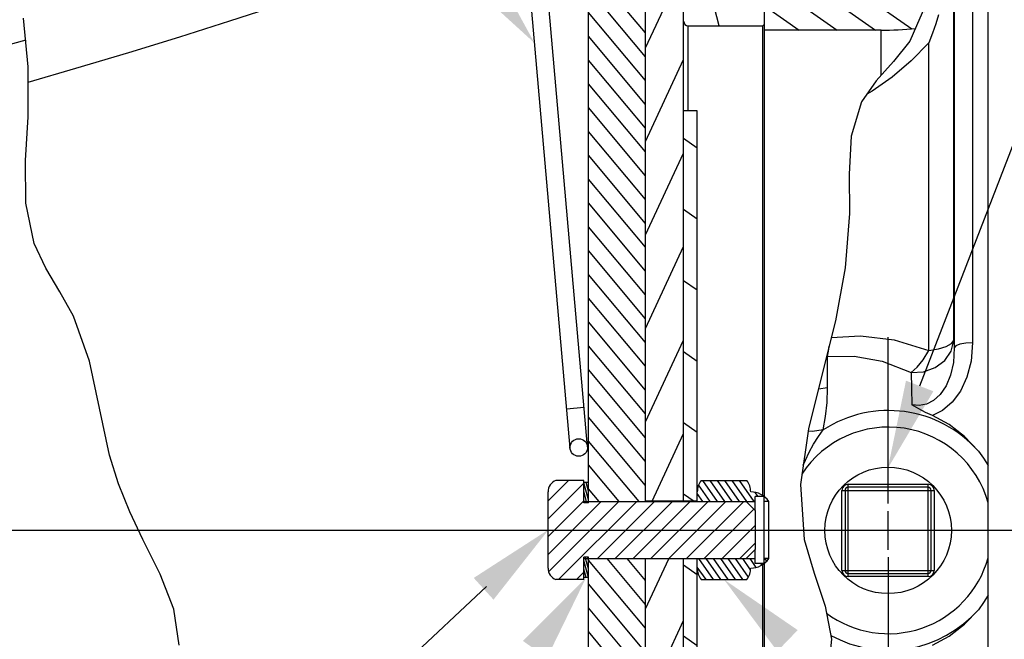
# Model space of a CAD drawing. Extents: x 14.5 to 28.3, y 1.5 to 15.4.
# Drawn here: x 21 to 25, y 7.9 to 10.5 of the extents above; entities that cross this region are included whole.
import ezdxf

# ---------------------------------------------------------------- set-up
doc = ezdxf.new("R2010")
doc.units = 0
doc.header["$LTSCALE"] = 0.5
doc.header["$MEASUREMENT"] = 0
doc.layers.get('0').update_dxf_attribs({"linetype": 'CONTINUOUS'})

msp = doc.modelspace()

# ---------------------------------------------------------------- hatches: boundary and pattern name
h = msp.add_hatch()
h.set_pattern_fill('ANSI31', color=0, scale=0.7172974876294628, angle=100, style=0)
h.set_pattern_definition([(145, (0, 0), (-0.05142811709475824, -0.07344696291937902), [])])
edge = h.paths.add_edge_path()
edge.add_line((22.06111645641833, 11.88514297084816), (22.17781960361374, 11.95252156437571))
edge.add_line((22.17781960361374, 11.95252156437571), (22.17781960361374, 12.41933415315734))
edge.add_line((22.17781960361374, 12.41933415315734), (22.29448499699869, 12.41933415315734))
edge.add_spline(control_points=[(22.2944848496104, 12.41933415315734), (22.30242559789099, 12.41929005293638), (22.3175549864244, 12.4170407594241), (22.3389006363723, 12.4068313081862), (22.35617417902777, 12.39084303826623), (22.36801592002722, 12.37031255986374), (22.37142992862515, 12.35537994291965), (22.37208841869531, 12.34745368425285)], knot_values=[0, 0, 0, 0, 0.2, 0.4, 0.6, 0.8, 1, 1, 1, 1], degree=3, periodic=0)
edge.add_spline(control_points=[(22.37208952261373, 12.34744485912974), (22.37356873992152, 12.32884585378902), (22.38061669655325, 12.29305738309699), (22.40399918252526, 12.24209200882314), (22.43856626758129, 12.19837782793798), (22.48248226586418, 12.16393070475446), (22.53322608814475, 12.14084667584678), (22.58785055111117, 12.13030710072129), (22.6437480164886, 12.13300828027198), (22.67871668186675, 12.1432260420188), (22.6958890185571, 12.15047334978398)], knot_values=[0, 0, 0, 0, 0.125, 0.25, 0.375, 0.5, 0.625, 0.75, 0.875, 1, 1, 1, 1], degree=3, periodic=0)
edge.add_line((22.69588963051729, 12.15047329600717), (23.11801117219936, 12.32965325981364))
edge.add_spline(control_points=[(23.11801117219936, 12.32965325981364), (23.18720795918278, 12.35887203544604), (23.32811733357886, 12.40296770752915), (23.55099536165924, 12.42667361196824), (23.77348765913645, 12.40617781213934), (23.98784100667893, 12.34250250686304), (24.18551150575921, 12.2380511874349), (24.35889546969069, 12.09690691543381), (24.50126342280087, 11.92447354251661), (24.60706457228243, 11.72767664971023), (24.67232855557202, 11.51325370850217), (24.68679595431016, 11.36631639385272), (24.68693726831496, 11.29120373026841)], knot_values=[0, 0, 0, 0, 0.1, 0.2, 0.3, 0.4, 0.5, 0.6, 0.7, 0.8, 0.9, 1, 1, 1, 1], degree=3, periodic=0)
edge.add_line((24.68693726831496, 11.29120373026841), (24.68693726831496, 11.18768809123806))
edge.add_spline(control_points=[(24.68693727005774, 11.18768808775253), (24.6869521540348, 11.18005620160214), (24.68839335736192, 11.16511947471554), (24.69488739815928, 11.14332698204796), (24.70541988868795, 11.1232526985508), (24.71960878927633, 11.10556106534558), (24.73692206428072, 11.0909239676586), (24.75672504451719, 11.07987631719701), (24.7782570843914, 11.07282622393295), (24.80081847092054, 11.07003533694482), (24.81575282988473, 11.07107575888403), (24.82325943424185, 11.07231609462146)], knot_values=[0, 0, 0, 0, 0.1111111111, 0.2222222222, 0.3333333333, 0.4444444444, 0.5555555556, 0.6666666667, 0.7777777778, 0.8888888889, 1, 1, 1, 1], degree=3, periodic=0)
edge.add_spline(control_points=[(24.82325943424185, 11.07231609462146), (24.81114544814063, 11.00418661823132), (24.78917502020737, 10.87474685453622), (24.7730334779134, 10.69722938712476), (24.74358163483032, 10.54780026745797), (24.71005563197321, 10.46265036988291), (24.69023792909011, 10.42404747090615)], knot_values=[0, 0, 0, 0, 0.25, 0.5, 0.75, 1, 1, 1, 1], degree=3, periodic=0)
edge.add_arc((24.53967305763138, 11.81636789264774), 1.400437766344873, 270, 276.1719544437)
edge.add_line((24.53967305763138, 10.41593012630286), (24.0637424622915, 10.41593012630286))
edge.add_line((24.0637424622915, 10.41593012630286), (24.0637424622915, 10.5707563015821))
edge.add_line((24.0637424622915, 10.5707563015821), (23.92743318636726, 10.5707563015821))
edge.add_line((23.92743318636726, 10.5707563015821), (23.90008476744769, 10.59810472025272))
edge.add_line((23.90008476744769, 10.59810472025272), (23.89771223989336, 10.66604502102797))
edge.add_spline(control_points=[(23.89771222321259, 10.66604504741844), (23.8974705751241, 10.67462211154882), (23.89949333780677, 10.69092952667117), (23.91048039723917, 10.71399828844202), (23.92811615708546, 10.7322313518009), (23.95075240417101, 10.74395870479463), (23.96692233514351, 10.74653558846025), (23.97546495522694, 10.74658904310755)], knot_values=[0, 0, 0, 0, 0.2, 0.4, 0.6, 0.8, 1, 1, 1, 1], degree=3, periodic=0)
edge.add_line((23.97546503340249, 10.74658904335651), (24.27849994953392, 10.74658904335651))
edge.add_spline(control_points=[(24.27849994953392, 10.74658904335651), (24.28691004289271, 10.74665188230617), (24.30282754153454, 10.7491385399367), (24.3250221405909, 10.76041508267718), (24.34245584950869, 10.77784732941347), (24.35372975419787, 10.80003301446559), (24.35621583273183, 10.81594182939741), (24.35627835126131, 10.82434670989114)], knot_values=[0, 0, 0, 0, 0.2, 0.4, 0.6, 0.8, 1, 1, 1, 1], degree=3, periodic=0)
edge.add_line((24.35627835126131, 10.82434670989114), (24.35627835126131, 11.23285215667071))
edge.add_spline(control_points=[(24.35627835126131, 11.23285215667071), (24.3561711474391, 11.28983417732087), (24.34519587956821, 11.40130386443368), (24.29568527158118, 11.56396954393649), (24.21542233043205, 11.71326373833332), (24.10741905567598, 11.84407526256382), (23.9758863936321, 11.95115022758167), (23.82592946303779, 12.03038915967324), (23.66331657866946, 12.07869456361586), (23.49452931854867, 12.09424310155445), (23.32544943540056, 12.07625931188554), (23.21855266855723, 12.0428074226847), (23.16605855401064, 12.02064145480046)], knot_values=[0, 0, 0, 0, 0.1, 0.2, 0.3, 0.4, 0.5, 0.6, 0.7, 0.8, 0.9, 1, 1, 1, 1], degree=3, periodic=0)
edge.add_line((23.16605855401064, 12.02064145480046), (20.82300323911922, 11.02607348073599))
edge.add_arc((127.797824816065, 77.80139246524772), 126.1053356399824, 211.8335924501, 211.9730404965)
edge.add_line((20.66080062226855, 11.28662926341771), (21.60770823701317, 11.68856769899882))
edge.add_spline(control_points=[(21.60771075282182, 11.68857410839791), (21.62184596946455, 11.69460376901127), (21.64838787490518, 11.70905527246956), (21.68366426986395, 11.73839966351061), (21.71245684485588, 11.773939418945), (21.73383570472273, 11.81434468854708), (21.74698947665321, 11.85831797581363), (21.74989262945478, 11.88828226011311), (21.74990958508387, 11.90357075206994)], knot_values=[0, 0, 0, 0, 0.1666666667, 0.3333333333, 0.5, 0.6666666667, 0.8333333333, 1, 1, 1, 1], degree=3, periodic=0)
edge.add_line((21.74990806389725, 11.90357289168988), (21.74990806389725, 12.34142522017351))
edge.add_spline(control_points=[(21.74991078560137, 12.34142532399263), (21.74996183796884, 12.34979994382711), (21.75243763940581, 12.36568095813977), (21.76370703007949, 12.38796803712688), (21.78122831627552, 12.40550997312009), (21.80349529045357, 12.41679979076577), (21.81937312097989, 12.41928146657235), (21.82774788272539, 12.41933415315734)], knot_values=[0, 0, 0, 0, 0.2, 0.4, 0.6, 0.8, 1, 1, 1, 1], degree=3, periodic=0)
edge.add_line((21.82774805451243, 12.41933415315734), (21.94441330922293, 12.41933415315734))
edge.add_line((21.94441330922293, 12.41933415315734), (21.94441330922293, 11.95252156437571))
edge.add_line((21.94441330922293, 11.95252156437571), (22.06111645641833, 11.88514297084816))
edge = h.paths.add_edge_path()
edge.add_arc((24.03281789520149, 6.097913680072842), 0.2334062943908122, 36.3628180922, 82.38635588380001)
edge.add_spline(control_points=[(24.22077501843329, 6.236299438227627), (24.19789556497659, 6.199532948854291), (24.1585814704232, 6.1272360256093), (24.11885232644847, 6.023160678533969), (24.09864249526456, 5.921469754642558), (24.08351386209616, 5.83030709208225), (24.06578982487725, 5.755109363044896), (24.04217805375687, 5.695988903054626), (24.00978378561377, 5.649270423154785), (23.96361738093739, 5.614216267835344), (23.90126148347585, 5.588865707458035), (23.81806163113253, 5.574550526719875), (23.71461306821634, 5.574884633576952), (23.64024529237613, 5.586525061585239), (23.60103613156646, 5.595062073195502)], knot_values=[0, 0, 0, 0, 0.0833333333, 0.1666666667, 0.25, 0.3333333333, 0.4166666667, 0.5, 0.5833333333, 0.6666666667, 0.75, 0.8333333333, 0.9166666667, 1, 1, 1, 1], degree=3, periodic=0)
edge.add_arc((23.58018085417646, 5.905570849830796), 0.3112083594085099, 273.8424917628, 357.9997408044)
edge.add_line((23.89119963339919, 5.894708430355471), (23.90008476744769, 6.149145380264839))
edge.add_line((23.90008476744769, 6.149145380264839), (23.92743318636726, 6.176493799184414))
edge.add_line((23.92743318636726, 6.176493799184414), (24.06374246229149, 6.176493799184414))
edge.add_line((24.0637424622915, 6.176493799184414), (24.0637424622915, 6.329262268555771))
h = msp.add_hatch()
h.set_pattern_fill('ANSI31', color=0, scale=0.5, angle=85, style=0)
h.set_pattern_definition([(130, (0, 0), (-0.04787777769493613, -0.0401742256054087), [])])
h.paths.add_polyline_path([(23.3448510755678, 8.25847794515046), (23.57825736995861, 8.25847794515046), (23.57825736995861, 6.078463155540274), (23.3448510755678, 6.078463155540274)])
h.paths.add_polyline_path([(23.57825736995861, 8.491884239541273), (23.3448510755678, 8.491884239541273), (23.3448510755678, 10.70924403625399), (23.57825736995861, 10.70924403625399)])
h = msp.add_hatch()
h.set_pattern_fill('DEFAULT__8', color=0, scale=0.1613400191379863, angle=245, style=0, pattern_type=0)
h.set_pattern_definition([(245, (-3.688322956145313, -12.62556366825888), (0.1462237157971306, -0.06818523846093696), [])])
h.paths.add_polyline_path([(23.73386156621915, 6.060568672970311), (23.57825736995861, 6.060568672970311), (23.57825736995861, 8.256921903187852), (23.73386156621915, 8.256921903187852)])
h.paths.add_polyline_path([(23.57825736995861, 10.68979351172142), (23.73386156621915, 10.68979351172142), (23.73386156621915, 8.493440281503876), (23.57825736995861, 8.493440281503876)])
h = msp.add_hatch()
h.set_pattern_fill('DEFAULT__10', color=0, scale=0.3326168184300511, angle=285, style=0, pattern_type=0)
h.set_pattern_definition([(285, (-3.688322956145313, -12.62556366825888), (0.3212831751737076, 0.08608756721689148), [])])
edge = h.paths.add_edge_path()
edge.add_spline(control_points=[(23.75253406977041, 10.43382460887283), (23.74997087354783, 10.43386067369309), (23.74525648267348, 10.43478436733946), (23.73897647183807, 10.43893951449175), (23.73482132468579, 10.44521952532716), (23.73389763103941, 10.44993391620151), (23.73386156621915, 10.45249711242409)], knot_values=[0, 0, 0, 0, 0.25, 0.5, 0.75, 1, 1, 1, 1], degree=3, periodic=0)
edge.add_line((23.73386156621915, 10.45249711242409), (23.73386156621915, 10.4836179516762))
edge.add_line((23.73386156621915, 10.4836179516762), (23.73965020788291, 10.56639938408681))
edge.add_line((23.73965020788291, 10.56639938408681), (23.74587437573333, 10.57262355193723))
edge.add_line((23.74587437573333, 10.57262355193723), (24.04596439630804, 10.57262355193723))
edge.add_line((24.04596439630804, 10.57262355193723), (24.0637424622915, 10.56017521623639))
edge.add_line((24.0637424622915, 10.56017521623639), (24.0637424622915, 10.44004877672325))
edge.add_line((24.0637424622915, 10.44004877672325), (24.05751829444108, 10.43382460887283))
edge.add_line((24.05751829444108, 10.43382460887283), (23.75253406977042, 10.43382460887283))
edge = h.paths.add_edge_path()
edge.add_spline(control_points=[(23.73386156621915, 6.294752988342427), (23.73389763103941, 6.297316184565013), (23.73482132468579, 6.302030575190392), (23.73897647183807, 6.308310586025804), (23.74525648267348, 6.312465733178093), (23.74997087354783, 6.31338942707343), (23.75253406977041, 6.313425491893691)], knot_values=[0, 0, 0, 0, 0.25, 0.5, 0.75, 1, 1, 1, 1], degree=3, periodic=0)
edge.add_line((23.75253406977041, 6.313425491893691), (24.05751829444107, 6.313425491893691))
edge.add_line((24.05751829444108, 6.313425491893691), (24.0637424622915, 6.30720132404327))
edge.add_line((24.0637424622915, 6.30720132404327), (24.0637424622915, 6.187074884530131))
edge.add_line((24.0637424622915, 6.187074884530131), (24.04596439630804, 6.174626548829288))
edge.add_line((24.04596439630804, 6.174626548829288), (23.74587437573333, 6.174626548829288))
edge.add_line((23.74587437573333, 6.174626548829288), (23.73965020788291, 6.180850716679708))
edge.add_line((23.73965020788291, 6.180850716679709), (23.73386156621915, 6.263632149090318))
edge.add_line((23.73386156621915, 6.263632149090318), (23.73386156621915, 6.294752988342426))
h = msp.add_hatch()
h.set_pattern_fill('DEFAULT__7', color=0, scale=0.2377887857469711, angle=325, style=0, pattern_type=0)
h.set_pattern_definition([(325, (-3.688322956145313, -12.62556366825888), (0.1363900444607621, 0.1947851700547148), [])])
h.paths.add_polyline_path([(23.78969235183743, 6.663534933479909), (23.73386156621915, 6.663534933479909), (23.73386156621915, 8.256921903187852), (23.78969235183743, 8.256921903187852)])
h.paths.add_polyline_path([(23.73386156621915, 10.08682725121182), (23.78969235183743, 10.08682725121182), (23.78969235183743, 8.493440281503876), (23.73386156621915, 8.493440281503876)])
at = {"linetype": 'Continuous'}
h = msp.add_hatch(dxfattribs=at)
h.set_pattern_fill('DEFAULT__3', color=2, scale=1.095453541674212, angle=45, style=0, pattern_type=0)
h.set_pattern_definition([(45, (-3.688322956145313, -12.62556366825888), (-0.7746026277376814, 0.7746026277376814), [])])
edge = h.paths.add_edge_path()
edge.add_spline(control_points=[(23.30248078513716, 8.747646684252597), (23.30679435130337, 8.747980518740086), (23.3149760786989, 8.74728607613365), (23.32656938552413, 8.741908311707034), (23.33551261471051, 8.732943742587722), (23.34087977265717, 8.721446402223116), (23.34198520229508, 8.708811284722344), (23.33869607564986, 8.696556617738672), (23.33144539538158, 8.686175264943405), (23.32096205586159, 8.678866044384755), (23.31302521586047, 8.67676140974508), (23.30871921280509, 8.676341129782049)], knot_values=[0, 0, 0, 0, 0.1111111111, 0.2222222222, 0.3333333333, 0.4444444444, 0.5555555556, 0.6666666667, 0.7777777778, 0.8888888889, 1, 1, 1, 1], degree=3, periodic=0)
edge.add_spline(control_points=[(23.30871921280509, 8.676341129782049), (23.30440564638991, 8.676007295294559), (23.29622391899439, 8.676701737901), (23.28463061216915, 8.682079502327616), (23.27568738298277, 8.691044071446923), (23.27032022503611, 8.702541411562567), (23.26921479564717, 8.715176529312297), (23.27250392204342, 8.727431196295974), (23.2797546023117, 8.737812548842275), (23.2902379418317, 8.745121769649892), (23.29817478183281, 8.747226404289565), (23.30248078513716, 8.747646684252597)], knot_values=[0, 0, 0, 0, 0.1111111111, 0.2222222222, 0.3333333333, 0.4444444444, 0.5555555556, 0.6666666667, 0.7777777778, 0.8888888889, 1, 1, 1, 1], degree=3, periodic=0)
h = msp.add_hatch()
h.set_pattern_fill('DEFAULT__5', color=0, scale=0.05146021279665671, angle=45, style=0, pattern_type=0)
h.set_pattern_definition([(45, (-3.688322956145313, -12.62556366825888), (-0.03638786552502752, 0.03638786552502752), [])])
edge = h.paths.add_edge_path()
edge.add_spline(control_points=[(23.21236761263069, 8.173045312012162), (23.20920876005928, 8.174255838715952), (23.20326634983084, 8.17723002321484), (23.19532634446692, 8.183459248824052), (23.18881677860323, 8.191130750557974), (23.18396507237846, 8.19994479216129), (23.18097037028371, 8.209582151749853), (23.18030638402436, 8.216194044924752), (23.18029963802227, 8.219576896085325)], knot_values=[0, 0, 0, 0, 0.1666666667, 0.3333333333, 0.5, 0.6666666667, 0.8333333333, 1, 1, 1, 1], degree=3, periodic=0)
edge.add_line((23.18029963802227, 8.219576896085325), (23.18029963802227, 8.530785288606408))
edge.add_spline(control_points=[(23.18029963802227, 8.530785288606408), (23.18030638402436, 8.534168139518012), (23.18097037028371, 8.54078003269291), (23.18396507237846, 8.550417392281478), (23.18881677860323, 8.559231433884793), (23.19532634446692, 8.56690293561871), (23.20326634983084, 8.573132161476892), (23.20920876005928, 8.57610634572681), (23.21236761263069, 8.577316872679567)], knot_values=[0, 0, 0, 0, 0.1666666667, 0.3333333333, 0.5, 0.6666666667, 0.8333333333, 1, 1, 1, 1], degree=3, periodic=0)
edge.add_line((23.21236761263069, 8.577316872679567), (23.32617857201653, 8.577316872679567))
edge.add_line((23.32617857201653, 8.577316872679567), (23.32617857201653, 8.491884239541273))
edge.add_line((23.32617857201653, 8.491884239541273), (23.98905244808644, 8.491884239541273))
edge.add_line((23.98905244808644, 8.491884239541273), (24.02639745518897, 8.45453923243874))
edge.add_line((24.02639745518897, 8.45453923243874), (24.02639745518897, 8.295822952252987))
edge.add_line((24.02639745518897, 8.295822952252987), (23.98905244808644, 8.25847794515046))
edge.add_line((23.98905244808644, 8.25847794515046), (23.32617857201653, 8.25847794515046))
edge.add_line((23.32617857201653, 8.25847794515046), (23.32617857201653, 8.173045312012162))
edge.add_line((23.32617857201653, 8.173045312012162), (23.21236761263069, 8.173045312012162))
h = msp.add_hatch()
h.set_pattern_fill('DEFAULT__6', color=0, scale=0.009132275089605466, angle=285, style=0, pattern_type=0)
h.set_pattern_definition([(285, (-3.688322956145313, -12.62556366825888), (0.00882110055655749, 0.002363606827993647), [])])
h.paths.add_polyline_path([(23.3448510755678, 8.18067584702019), (23.32617857201653, 8.18067584702019), (23.32617857201653, 8.264702113000881), (23.3448510755678, 8.264702113000881)])
h.paths.add_polyline_path([(23.32617857201653, 8.569686337671543), (23.3448510755678, 8.569686337671543), (23.3448510755678, 8.485660071690848), (23.32617857201653, 8.485660071690848)])
h = msp.add_hatch()
h.set_pattern_fill('DEFAULT__4', color=0, scale=0.02456699988662077, angle=125, style=0, pattern_type=0)
h.set_pattern_definition([(125, (-3.688322956145313, -12.62556366825888), (-0.02012410820977445, -0.01409105218836642), [])])
edge = h.paths.add_edge_path()
edge.add_line((24.0254015883329, 8.491884239541273), (23.78969235183743, 8.491884239541273))
edge.add_line((23.78969235183743, 8.491884239541273), (23.78969235183743, 8.530785288606408))
edge.add_arc((23.8674944499677, 8.530785288606408), 0.07780209813027072, 143.2677596749, 180)
edge.add_line((23.80514079594523, 8.577316872679567), (23.99208978224544, 8.577316872679567))
edge.add_arc((23.92973612847192, 8.530785288606408), 0.07780209813027072, 0, 36.73224032510001)
edge.add_arc((24.00753822660219, 8.441177487657512), 0.0896078009488937, 34.4630265023, 90)
edge.add_line((24.08141909898669, 8.491884239541273), (24.06274659543543, 8.491884239541273))
edge.add_line((24.06274659543543, 8.491884239541273), (24.06274659543543, 8.51133476407384))
edge.add_line((24.06274659543543, 8.51133476407384), (24.0254015883329, 8.51133476407384))
edge.add_line((24.0254015883329, 8.51133476407384), (24.0254015883329, 8.491884239541273))
edge = h.paths.add_edge_path()
edge.add_line((24.06274659543543, 8.239027420617893), (24.06274659543543, 8.25847794515046))
edge.add_line((24.06274659543543, 8.25847794515046), (24.08141909898669, 8.25847794515046))
edge.add_arc((24.00753822660219, 8.309184697034217), 0.0896078009488937, 270, 325.5369734977)
edge.add_arc((23.92973612847192, 8.219576896085325), 0.07780209813027072, 323.2677596749, 360)
edge.add_line((23.99208978224544, 8.173045312012162), (23.80514079594522, 8.173045312012162))
edge.add_arc((23.8674944499677, 8.219576896085325), 0.07780209813027072, 180, 216.7322403251)
edge.add_line((23.78969235183743, 8.219576896085325), (23.78969235183743, 8.25847794515046))
edge.add_line((23.78969235183743, 8.25847794515046), (24.0254015883329, 8.25847794515046))
edge.add_line((24.0254015883329, 8.25847794515046), (24.0254015883329, 8.239027420617893))
edge.add_line((24.0254015883329, 8.239027420617893), (24.06274659543543, 8.239027420617893))

# ---------------------------------------------------------------- linework, layer by layer
at = {"color": 0}
for p, q in [((24.69762430055059, 8.963252089711087), (25.93347853382375, 12.15853834304216)), ((24.97682788594835, 5.592200042226082), (24.97682788594835, 11.07721141632898)), ((23.3448510755678, 8.485660071690848), (23.3448510755678, 10.91442446513978)), ((23.57825736995861, 8.491884239541273), (23.57825736995861, 10.91442446513978)), ((23.73386156621915, 8.493440281503876), (23.73386156621915, 10.68979351172142)), ((24.91341965423724, 10.66859909834672), (24.91341963008747, 9.139114769405118)), ((24.74741362293884, 10.57912956156039), (24.65780291107113, 10.37056733339839)), ((24.83883198651382, 10.60851479086051), (24.83883198775865, 9.11907412355172)), ((24.0637424622915, 8.510720343352748), (24.0637424622915, 10.5707563015821)), ((24.83671871272916, 9.149229305319869), (24.83671871123536, 10.5581700794012)), ((23.26994722161137, 8.70887469305887), (23.11384277454062, 10.49315668733344)), ((23.34125277608192, 8.715113120726807), (23.18514832926013, 10.49939511500138)), ((21.0578826678141, 10.26634507977895), (21.03871872986191, 10.46487106160115)), ((23.75253406977041, 10.43382460887283), (24.05751829444108, 10.43382460887283)), ((23.75253406977041, 10.08682725121182), (23.75253406977041, 10.43382460887283)), ((24.05751829444108, 10.43382460887283), (24.0637424622915, 10.44004877672325)), ((24.05751829444108, 8.515242456486963), (24.05751829444108, 10.43382460887283)), ((24.53967305763138, 10.41593012630286), (24.0637424622915, 10.41593012630286)), ((24.53967305763138, 10.2312193564879), (24.53967305763138, 10.41593012630286)), ((24.65780291107113, 10.37056733339839), (24.59071380956549, 10.28843089382548)), ((24.73455517607144, 9.107918504940098), (24.73454753478504, 10.3648346111524)), ((21.05726018928532, 10.06230168934508), (21.0578826678141, 10.26634507977895)), ((24.59071380956549, 10.28843089382548), (24.51950569991992, 10.20861378160359)), ((24.51950569991992, 10.20861378160359), (24.4605128988571, 10.12395481825533)), ((24.4605128988571, 10.12395481825533), (24.41750531189678, 9.983056548770563)), ((21.04714997120028, 9.883458310859321), (21.05726018928532, 10.06230168934508)), ((23.78969235183743, 10.08682725121182), (23.73386156621915, 10.08682725121182)), ((23.78969235183743, 8.491884239541273), (23.78969235183743, 10.08682725121182)), ((24.41750531189678, 9.983056548770563), (24.40949185612392, 9.827438252280174)), ((21.04782238174634, 9.708932487235497), (21.04714997120028, 9.883458310859321)), ((24.40949185612392, 9.827438252280174), (24.4111903956791, 9.667721665165978)), ((21.08192144099879, 9.544415407594444), (21.04782238174634, 9.708932487235497)), ((24.4111903956791, 9.667721665165978), (24.39384565028619, 9.44489033651905)), ((21.12940871392868, 9.444714021777715), (21.08192144099879, 9.544415407594444)), ((21.18726183176619, 9.347458830774258), (21.12940871392868, 9.444714021777715)), ((24.39384565028619, 9.44489033651905), (24.35364322631435, 9.229204737466947)), ((21.2422195757671, 9.248480389273393), (21.18726183176619, 9.347458830774258)), ((21.3073625236397, 9.064791208808487), (21.2422195757671, 9.248480389273393)), ((24.35364322631435, 9.229204737466947), (24.31738990190365, 9.08331450362044)), ((24.56867807915695, 8.482964041472913), (24.56867807915695, 9.161909235562282)), ((24.83671871272916, 9.149229305319869), (24.83883198775865, 9.11907412355172)), ((21.34838715171971, 8.872597760586583), (21.3073625236397, 9.064791208808487)), ((24.31738990190365, 9.08331450362044), (24.24421617341146, 8.788686783373185)), ((24.32055638879037, 9.083637692042274), (24.31738990190365, 9.08331450362044)), ((24.32156642035866, 8.955164991746154), (24.28420725725774, 8.949734728704422)), ((21.39018708480314, 8.681271604344762), (21.34838715171971, 8.872597760586583)), ((23.32727598592211, 8.87486856556986), (23.2559704312026, 8.868630137901924)), ((24.24421617341146, 8.788686783373185), (24.21076881764552, 8.561230394602699)), ((24.26004354859248, 8.77753044524776), (24.24284242288513, 8.779344691087406)), ((24.3030956483116, 8.783534357723559), (24.26004354859248, 8.77753044524776)), ((21.42703472935831, 8.564232320466662), (21.39018708480314, 8.681271604344762)), ((21.47272559366878, 8.44968313693081), (21.42703472935831, 8.564232320466662)), ((23.32617857201653, 8.577316872679567), (23.21236761263069, 8.577316872679567)), ((23.32617857201653, 8.485660071690848), (23.32617857201653, 8.577316872679567)), ((23.3448510755678, 8.569686337671543), (23.32617857201653, 8.569686337671543)), ((23.80514079594523, 8.577316872679567), (23.99208978224544, 8.577316872679567)), ((23.18029963802227, 8.219576896085325), (23.18029963802227, 8.530785288606408)), ((24.21076881764552, 8.561230394602699), (24.22623100944629, 8.336014083094684)), ((24.3803970016817, 8.537009456456829), (24.75695915663221, 8.537009456456829)), ((24.3803970016817, 8.210240644309692), (24.3803970016817, 8.537009456456829)), ((24.39284533738254, 8.537009456456829), (24.39284533738254, 8.210240644309692)), ((24.40529367308338, 8.561906127858515), (24.73206248523053, 8.561906127858515)), ((24.40529367308338, 8.185343972908006), (24.40529367308338, 8.561906127858515)), ((24.73206248523053, 8.54945779215767), (24.40529367308338, 8.54945779215767)), ((24.73206248523053, 8.185343972908006), (24.73206248523053, 8.561906127858515)), ((24.74451082093137, 8.210240644309692), (24.74451082093137, 8.537009456456829)), ((24.75695915663221, 8.537009456456829), (24.75695915663221, 8.210240644309692)), ((23.32617857201653, 8.491884239541273), (24.0254015883329, 8.491884239541273)), ((23.3448510755678, 8.485660071690848), (23.32617857201653, 8.485660071690848)), ((23.78969235183743, 8.493440281503876), (23.57825736995861, 8.493440281503876)), ((23.98905244808644, 8.491884239541273), (24.02639745518897, 8.45453923243874)), ((24.06274659543543, 8.51133476407384), (24.0254015883329, 8.51133476407384)), ((24.0254015883329, 8.455535099294806), (24.0254015883329, 8.51133476407384)), ((24.06274659543543, 8.239027420617893), (24.06274659543543, 8.51133476407384)), ((24.08141909898669, 8.491884239541273), (24.06274659543543, 8.491884239541273)), ((24.08141909898669, 8.25847794515046), (24.08141909898669, 8.491884239541273)), ((21.52582396810693, 8.336014083094684), (21.47272559366878, 8.44968313693081)), ((24.02639745518897, 8.45453923243874), (24.02639745518897, 8.295822952252987)), ((24.56867807915695, 8.294510647115866), (24.56867807915695, 8.452739453650654)), ((26.43873583138648, 8.373625050383259), (19.61929204612111, 8.373625050383259)), ((24.63167807915696, 8.373625050383259), (24.50567807915695, 8.373625050383259)), ((21.59589194215467, 8.195286080451831), (21.52582396810693, 8.336014083094684)), ((24.22623100944629, 8.336014083094684), (24.26669591280055, 8.199375939319932)), ((23.98905244808644, 8.25847794515046), (24.02639745518897, 8.295822952252987)), ((24.0254015883329, 8.239027420617893), (24.0254015883329, 8.294827085396923)), ((23.3448510755678, 8.264702113000881), (23.32617857201653, 8.264702113000881)), ((23.32617857201653, 8.173045312012162), (23.32617857201653, 8.264702113000881)), ((23.32617857201653, 8.25847794515046), (24.0254015883329, 8.25847794515046)), ((23.3448510755678, 6.078463155540274), (23.3448510755678, 8.264702113000881)), ((23.57825736995861, 6.060568672970311), (23.57825736995861, 8.25847794515046)), ((23.78969235183743, 8.256921903187852), (23.57825736995861, 8.256921903187852)), ((23.73386156621915, 6.060568672970311), (23.73386156621915, 8.256921903187852)), ((23.78969235183743, 6.663534933479909), (23.78969235183743, 8.25847794515046)), ((24.08141909898669, 8.25847794515046), (24.06274659543543, 8.25847794515046)), ((24.56867807915695, 8.264286059293594), (24.56867807915695, 7.585340865204225)), ((24.06274659543543, 8.239027420617893), (24.0254015883329, 8.239027420617893)), ((24.05751829444108, 6.313425491893691), (24.05751829444108, 8.2351197279558)), ((24.0637424622915, 6.176493799184414), (24.0637424622915, 8.239641841090014)), ((24.3803970016817, 8.210240644309692), (24.75695915663221, 8.210240644309692)), ((21.65265920934563, 8.051935095217623), (21.59589194215467, 8.195286080451831)), ((23.32617857201653, 8.173045312012162), (23.21236761263069, 8.173045312012162)), ((23.3448510755678, 8.18067584702019), (23.32617857201653, 8.18067584702019)), ((23.80514079594523, 8.173045312012162), (23.99208978224544, 8.173045312012162)), ((24.26669591280055, 8.199375939319932), (24.31174841799141, 8.064102678126137)), ((24.40529367308338, 8.197792308608847), (24.73206248523053, 8.197792308608847)), ((24.73206248523053, 8.185343972908006), (24.40529367308338, 8.185343972908006)), ((22.9292869718166, 8.143896469790853), (19.05056595067699, 4.530983530415361)), ((21.67379147739194, 7.904442181469841), (21.65265920934563, 8.051935095217623)), ((24.31174841799141, 8.064102678126137), (24.33720664128556, 7.929103433183319)), ((24.33720664128556, 7.929103433183319), (24.31919925554736, 7.759251228150959))]:
    msp.add_line(p, q, dxfattribs=at)
for points in [[(21.05769207906416, 10.20387159160388), (21.25237914652385, 10.26045315029042), (21.46801600038301, 10.32479529971499), (21.67740464243135, 10.38908745886408), (21.88092628278339, 10.45357802630967), (22.07905798249374, 10.51860960962832), (22.2712980387783, 10.58427093034928), (22.45432705437396, 10.64967216425793), (22.62287815363263, 10.71300852849047), (22.77509134059131, 10.77343636248939), (22.91299823716423, 10.83154830438002), (22.97404082052029, 10.85900117579066)], [(24.77428762084686, 10.47824784446985), (24.76382367882149, 10.44146054670751), (24.75060510633262, 10.40343291270983), (24.73454753478504, 10.36483460940964)], [(21.04739628915743, 10.37497716727495), (20.91341252939878, 10.33780662758073), (20.67812652561157, 10.27382193983379), (20.44413385660001, 10.21137029749201), (20.21282982668575, 10.15072990691617), (19.98560846299123, 10.09218411737246), (19.76389693932028, 10.03602846952913), (19.54906633503535, 9.982546381118205), (19.34241919518671, 9.932005749286773), (19.14522336633369, 9.884666831389328), (18.95869805291489, 9.840776178415876)], [(24.73454753478504, 10.3648346111524), (24.66336248443652, 10.29072779724249), (24.58472749455498, 10.22335680466871), (24.50427084485401, 10.16714976486731), (24.48214630403512, 10.15500032939154)], [(24.33677191527791, 9.161311391564992), (24.45635636022984, 9.168254206316822), (24.593337060294, 9.151883956726216), (24.73455517607144, 9.107918504940098)], [(24.32055638879037, 9.083637692042274), (24.32570091796272, 9.104973701252103), (24.32803724426303, 9.126161422899465)], [(24.66227946578634, 9.018261543272825), (24.71346370794331, 9.021058556335909), (24.76116017988502, 9.038030588101336), (24.80019230021539, 9.067335633936704), (24.82632384477583, 9.105793166228485), (24.83671871148433, 9.14922932125374)], [(24.73455517582247, 9.107921826902965), (24.77437825045699, 9.114514868069307), (24.80637276967713, 9.123986405120771), (24.82777134272839, 9.135970641721046), (24.83671871272916, 9.149229328473776)], [(24.91341963008747, 9.139114769405118), (24.90738528068398, 9.064809956499985), (24.89044015773894, 8.998761957110624), (24.86418578694395, 8.942269267092659), (24.83034701940338, 8.896680489591535), (24.79120872472816, 8.863186420450004), (24.74949859319157, 8.84216122377562)], [(24.91341964153994, 9.139114769405118), (24.88574323013682, 9.137609330674037), (24.86200693084542, 9.13330728618941), (24.84559060647885, 9.126821067428287), (24.83883198800762, 9.119074182058897)], [(24.66227946578634, 9.018261543272825), (24.68756931289181, 9.039721276491186), (24.71234274427626, 9.070456071442068), (24.73454753453608, 9.1079209657271)], [(24.83883196609855, 9.119074121808952), (24.83514740188695, 9.059645875473645), (24.82359175824829, 9.007457105406559), (24.80533294301734, 8.963409759007465), (24.78165151200624, 8.928529009253305), (24.75427300072891, 8.903690968765869), (24.72524601262119, 8.88899719903474), (24.69592958153799, 8.883563196015032), (24.66602464293619, 8.886715473375517)], [(24.3205564087077, 9.083637628306796), (24.42948556552757, 9.085422211505234), (24.54489654161775, 9.064608843678071), (24.66227946578634, 9.018261543272825)], [(24.32156643977807, 8.955164946185246), (24.32076904893745, 9.018619738157414), (24.3205564087077, 9.083637628306796)], [(24.66227946578634, 9.018261543272825), (24.66431763477824, 8.953887389675101), (24.66602937081409, 8.88638036890882)], [(24.30309707439293, 8.783538527169123), (24.31295589609778, 8.838619024955273), (24.31966308601285, 8.895811242226884), (24.32156643977807, 8.955164946185246)], [(24.74948215815188, 8.842170033711762), (24.72183925094636, 8.854945415324705), (24.69409370497229, 8.869658726453219), (24.66602937081409, 8.88638036890882)], [(24.93710162127368, 8.69734629559049), (24.88126866840015, 8.75719646506914), (24.81822580779019, 8.80559576157965), (24.74949859319157, 8.84216122377562)], [(24.22233414857903, 8.639879613180916), (24.2312154525236, 8.660747662563342), (24.24663507773838, 8.692870753671867), (24.26427351571961, 8.725335104202195), (24.28425446084879, 8.757457332641051), (24.30310610117908, 8.783544408758775)], [(24.93710162127368, 8.69734629559049), (24.95802140195581, 8.668642651757768), (24.97682788594835, 8.638195030699729)], [(24.97682788594835, 8.10905506981782), (24.95802139498474, 8.078607438552151), (24.93710162127368, 8.049903805176031)], [(24.74949856132384, 7.90508890114067), (24.81822565044322, 7.941654237608453), (24.88126859819153, 7.990053571961901), (24.93710162127368, 8.049903805176031)]]:
    msp.add_lwpolyline(points, dxfattribs=at)
for centre, radius in [((23.30559999897113, 8.711993906892836), 0.03578896513992454), ((24.56867807915695, 8.373625050383259), 0.2583029657924988)]:
    msp.add_circle(centre, radius, dxfattribs=at)
for centre, radius, start, end in [((23.75253406977041, 10.45249711242409), 0.01867250355126497, 180, 270), ((24.53967305763138, 11.81636789264774), 1.400437766344873, 270, 275.7649967656), ((24.57023412111956, 8.373625050383259), 0.4892721200404656, 41.42495003170003, 123.0919374992), ((24.57023412111956, 8.373625050383259), 0.4218935265129086, 15.47746399939999, 146.9518713558), ((23.23009298082565, 8.530785288606408), 0.04979334280337327, 110.8534367676999, 180), ((23.8674944499677, 8.530785288606408), 0.07780209813027072, 143.2677596749, 180), ((23.92973612847192, 8.530785288606408), 0.07780209813027072, 0, 36.73224032510005), ((24.00753822660219, 8.441177487657512), 0.0896078009488937, 34.46302650229996, 90), ((24.40529367308338, 8.537009456456829), 0.02489667140168663, 90, 180), ((24.40529367308338, 8.537009456456829), 0.01244833570084332, 90, 180), ((24.73206248523053, 8.537009456456829), 0.02489667140168663, 0, 90), ((24.73206248523053, 8.537009456456829), 0.01244833570084332, 0, 90), ((24.00753822660219, 8.309184697034217), 0.0896078009488937, 270, 325.5369734976999), ((24.57023412111956, 8.373625050383259), 0.4218935265129086, 233.0909768201, 344.5225360005999), ((23.23009298082565, 8.219576896085325), 0.04979334280337327, 180, 249.1465632322999), ((23.8674944499677, 8.219576896085325), 0.07780209813027072, 180, 216.7322403251), ((23.92973612847192, 8.219576896085325), 0.07780209813027072, 323.2677596749, 0), ((24.40529367308338, 8.210240644309692), 0.02489667140168663, 180, 270), ((24.40529367308338, 8.210240644309692), 0.01244833570084332, 180, 270), ((24.73206248523053, 8.210240644309692), 0.02489667140168663, 270, 0), ((24.73206248523053, 8.210240644309692), 0.01244833570084332, 270, 0), ((24.57023412111956, 8.373625050383259), 0.4892721200404656, 241.1563143344, 318.5750499682999)]:
    msp.add_arc(centre, radius, start, end, dxfattribs=at)
for points in [[(22.94969608467044, 10.68320938207521), (22.85540236034122, 10.60898880843068), (23.12521094343943, 10.36321792226526)], [(24.75358446154598, 8.941608144105682), (24.6416641395552, 8.984896035316495), (24.56776062691815, 8.62749112373874)], [(22.8767948246895, 8.179468711400919), (22.95759481753677, 8.090748019587329), (23.18335689655391, 8.37750834403591)], [(23.07792063053344, 7.922131399005178), (23.17569689439014, 7.852562711895053), (23.33551482379217, 8.18067584702019)], [(24.11625993579312, 7.880076358428691), (24.19951231821491, 7.966499971064918), (23.89861528909533, 8.173045312012162)]]:
    msp.add_solid(points, dxfattribs=at)

doc.saveas('drawing.dxf')
